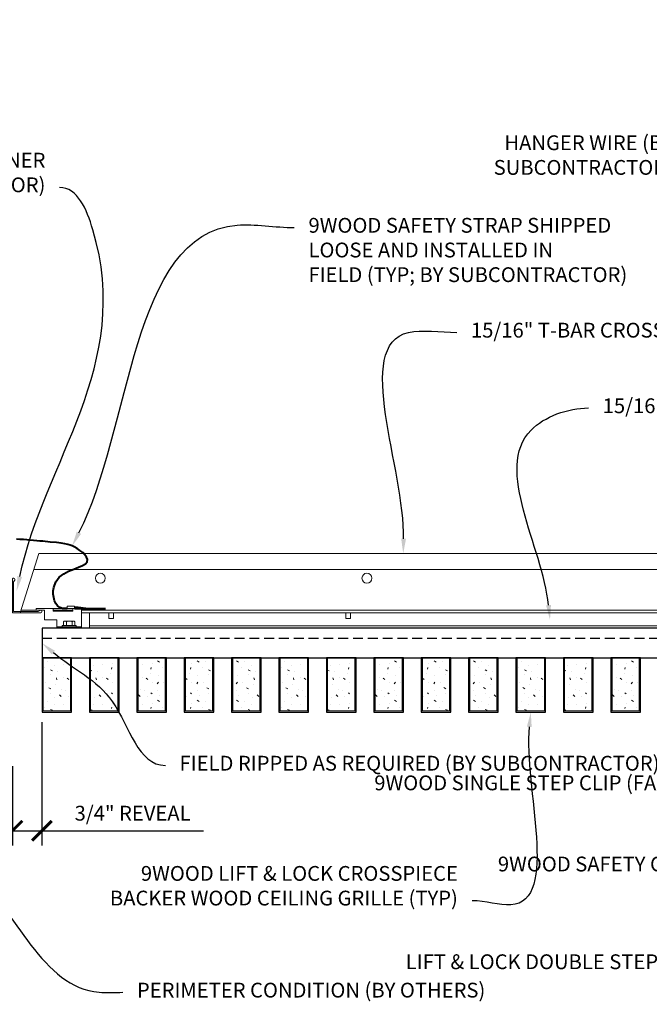
# Model space of a CAD drawing. Units: inches. Extents: x 0 to 3506, y 0 to 1152.
# Drawn here: x 1981 to 1997, y 424 to 449 of the extents above; entities that cross this region are included whole.
import ezdxf
from ezdxf import colors
from ezdxf.entities.mleader import LeaderData, LeaderLine
from ezdxf.enums import TextEntityAlignment as Align
from ezdxf.math import Vec2, Vec3

# ---------------------------------------------------------------- set-up
doc = ezdxf.new("R2010")
doc.units = ezdxf.units.IN
doc.header["$MEASUREMENT"] = 0
doc.header["$PDMODE"] = 3
doc.header["$PDSIZE"] = 0.15625
doc.linetypes.add('HIDDEN', pattern=[0.375, 0.25, -0.125])
doc.layers.get('0').update_dxf_attribs({"lineweight": 25})
for name, color, linetype, lineweight in [('Z-ANNO-DIMS', 1, 'Continuous', 25), ('Z-ANNO-NOTE', 7, 'Continuous', 35), ('Z-CLNG-SUSP', 3, 'Continuous', 18), ('Z-CLNG-TEES', 3, 'Continuous', 18), ('Z-CLNG-WOOD', 5, 'Continuous', 25), ('Z-CLNG-WOOD-PATT', 2, 'Continuous', 15)]:
    doc.layers.add(name, color=color, linetype=linetype, lineweight=lineweight)
doc.layers.add('Z-ANNO-NPLT', color=252, linetype='Continuous', lineweight=35, plot=False)
doc.styles.add('1-4', font='arial.ttf', dxfattribs={"height": 0.375})
doc.styles.get("Standard").update_dxf_attribs({"font": 'arial.ttf', "height": 0.09375})
doc.dimstyles.new('1-4', dxfattribs={"dimscale": 4, "dimtxt": 0.375, "dimasz": 0.125, "dimexe": 0.09375, "dimexo": 0.0625, "dimgap": 0.0625, "dimtad": 1, "dimtoh": 1, "dimdec": 4, "dimzin": 3, "dimdsep": 46, "dimlunit": 5, "dimtxsty": '1-4', "dimblk": 'ARCHTICK', "dimcen": 0, "dimdle": 0.09375, "dimclrd": 256, "dimclre": 256, "dimclrt": 256, "dimadec": 1, "dimazin": 0, "dimtfac": 1, "dimtdec": 4, "dimtofl": 0, "dimtmove": 0, "dimatfit": 3, "dimfxl": 0, "dimfrac": 2, "dimtolj": 1, "dimtzin": 0, "dimlwd": -1, "dimlwe": -1, "dimarcsym": 0})
pattern_1 = [(360, (1980.3525, 434.4183), (2e-16, 1), [0, -1]), (360, (1980.4725, 434.2583), (2e-16, 1), [0, -1]), (360, (1980.4225, 434.0183), (2e-16, 1), [0, -1]), (360, (1980.7725, 433.7883), (2e-16, 1), [0, -1]), (360, (1980.7425, 434.1483), (2e-16, 1), [0, -1]), (360, (1981.0125, 434.3883), (2e-16, 1), [0, -1]), (360, (1980.6625, 434.4583), (2e-16, 1), [0, -1]), (360, (1981.0825, 434.0483), (2e-16, 1), [0, -1]), (360, (1981.0325, 433.7283), (2e-16, 1), [0, -1]), (360, (1980.2925, 433.5783), (2e-16, 1), [0, -1]), (360, (1980.4725, 433.7783), (2e-16, 1), [0, -1]), (360, (1980.6125, 433.5883), (2e-16, 1), [0, -1]), (360, (1981.2225, 434.2283), (2e-16, 1), [0, -1]), (360, (1980.9025, 433.9783), (2e-16, 1), [0, -1]), (360, (1980.8225, 434.3083), (2e-16, 1), [0, -1]), (360, (1980.9925, 434.2183), (2e-16, 1), [0, -1]), (360, (1980.6325, 433.9483), (2e-16, 1), [0, -1]), (360, (1980.9125, 434.4883), (2e-16, 1), [0, -1]), (360, (1981.2225, 433.8983), (2e-16, 1), [0, -1]), (360, (1981.1925, 433.5983), (2e-16, 1), [0, -1]), (75.9638, (1980.4425, 434.11828), (-0.999998, -3.0000005), [0.04123, -4.081875]), (329.0362, (1980.6125, 434.32828), (-2.999998, 2.0000025), [0.05831, -5.77264]), (338.1986, (1980.9025, 434.09828), (3.0000003, -1), [0.05385, -5.331313]), (149.0362, (1980.9125, 433.61828), (2.999998, -2.0000025), [0.05831, -5.77264]), (53.1301, (1980.6025, 433.74828), (2.0000001, 3), [0.05, -4.95]), (315, (1981.1325, 434.4683), (1, -5e-16), [0.05657, -1.357645]), (101.3099, (1981.0625, 433.84828), (-0.9999976, 4.0000008), [0.05099, -5.04803]), (323.1301, (1980.3225, 433.88828), (3, -2.0000001), [0.05, -4.95]), (315, (1980.4425, 434.5183), (1, -5e-16), [0.042426, -1.371787])]

# ---------------------------------------------------------------- blocks, each defined once
blk = doc.blocks.new('_ARCHTICK')
at = {"color": 0, "linetype": 'ByBlock', "const_width": 0.15}
blk.add_lwpolyline([(-0.5, -0.5), (0.5, 0.5)], dxfattribs=at)
blk = doc.blocks.new('*D46')
at = {"layer": 'Defpoints', "color": 0, "transparency": 16777216}
for p in [(1981.687, 431.028), (1980.937, 429.913), (1981.687, 428.025)]:
    blk.add_point(p, dxfattribs=at)
at = {"layer": 'Z-ANNO-DIMS', "transparency": 16777216}
for p, q in [((1981.687, 430.778), (1981.687, 427.65)), ((1980.937, 429.663), (1980.937, 427.65)), ((1980.562, 428.025), (1981.687, 428.025)), ((1981.687, 428.025), (1985.774, 428.025))]:
    blk.add_line(p, q, dxfattribs=at)
at = {"layer": 'Z-ANNO-DIMS', "transparency": 16777216, "xscale": 0.5, "yscale": 0.5, "zscale": 0.5, "rotation": 180}
blk.add_blockref('_ARCHTICK', (1980.937, 428.025), dxfattribs=at)
at = {"layer": 'Z-ANNO-DIMS', "transparency": 16777216, "xscale": 0.5, "yscale": 0.5, "zscale": 0.5}
blk.add_blockref('_ARCHTICK', (1981.687, 428.025), dxfattribs=at)
at = {"layer": 'Z-ANNO-DIMS', "transparency": 16777216, "insert": (1983.981, 428.469), "char_height": 0.375, "attachment_point": 5, "style": '1-4'}
blk.add_mtext('\\A1;3/4" REVEAL', dxfattribs=at)

msp = doc.modelspace()

# ---------------------------------------------------------------- linework, layer by layer
at = {"layer": 'Z-CLNG-SUSP', "lineweight": 40}
msp.add_line((1982.5131, 433.65889), (1983.29435, 433.65889), dxfattribs=at)
msp.add_lwpolyline([(1982.79435, 433.65889), (1982.54435, 433.69014), (1982.54435, 433.65889)], dxfattribs=at)
msp.add_open_spline([(1982.3256, 433.65889), (1982.30866, 433.65863), (1982.2695, 433.65802), (1982.01801, 433.64377), (1981.79501, 434.59412), (1983.19893, 434.70638), (1982.52161, 435.25942), (1982.24179, 435.313), (1981.27737, 435.39462), (1981.03762, 435.41491)], degree=3, knots=[0, 0, 0, 0, 0.0510755, 0.11809734, 0.73337236, 1.98401675, 3.24121643, 4.08069203, 4.35842576, 4.35842576, 4.35842576, 4.35842576], dxfattribs=at)
at = {"layer": 'Z-CLNG-TEES'}
for p, q in [((1981.13593, 433.54828), (1981.60394, 435.04828)), ((1981.60394, 435.04828), (2003.3875, 435.04828)), ((1981.47719, 434.64203), (2003.74297, 434.64203)), ((1981.13593, 433.54828), (1981.65156, 433.54828)), ((1981.15543, 433.61078), (1981.65156, 433.61078)), ((1982.6881, 433.61078), (2002.6375, 433.61078)), ((1982.6881, 433.54828), (2002.6375, 433.54828)), ((1982.89126, 433.15278), (1982.89126, 433.54828)), ((1982.14558, 433.15278), (2002.41875, 433.15278)), ((1982.89126, 433.21528), (2002.41875, 433.21528))]:
    msp.add_line(p, q, dxfattribs=at)
msp.add_lwpolyline([(1981.65625, 433.54828), (1980.9375, 433.54828), (1980.9375, 434.39203, -1.30322537), (1980.99581, 434.37641), (1980.96875, 434.32953), (1980.96875, 433.57953), (1981.59375, 433.57953), (1981.64062, 433.60659, -1.30322537)], format="xyb", close=True, dxfattribs=at)
for points in [[(1983.37604, 433.54828), (1983.37604, 433.40278), (1983.50104, 433.40278), (1983.50104, 433.54828)], [(1989.37604, 433.54828), (1989.37604, 433.40278), (1989.50104, 433.40278), (1989.50104, 433.54828)]]:
    msp.add_lwpolyline(points, dxfattribs=at)
for centre in [(1983.1626, 434.42328), (1989.9126, 434.42328)]:
    msp.add_circle(centre, 0.125, dxfattribs=at)
at = {"layer": 'Z-CLNG-WOOD', "linetype": 'HIDDEN'}
msp.add_line((1981.6875, 432.90278), (2003.8875, 432.90278), dxfattribs=at)
at = {"layer": 'Z-CLNG-WOOD'}
msp.add_lwpolyline([(1981.6875, 432.40278), (2003.8875, 432.40278), (2003.8875, 433.15278), (1981.6875, 433.15278)], close=True, dxfattribs=at)

# ---------------------------------------------------------------- texts
at = {"layer": 'Z-ANNO-NPLT'}
msp.add_text('3/4" THICK MEMBERS', height=132, rotation=32.82588, dxfattribs=at).set_placement((1799.12124, 140.15066), align=Align.TOP_LEFT)

# ---------------------------------------------------------------- dimensions: what is measured, and where the dimension line sits
at = {"layer": 'Z-ANNO-DIMS'}
dim = msp.add_linear_dim(base=(1981.6875, 428.02508), p1=(1980.9375, 429.91327), p2=(1981.6875, 431.02778), text='<> REVEAL', dimstyle='1-4', override={"dimpost": '"'}, dxfattribs=at)
dim.commit()
dim.dimension.update_dxf_attribs({"geometry": '*D46', "text_midpoint": (1983.98073, 428.46911)})

# ---------------------------------------------------------------- leaders
at = {"layer": 'Z-ANNO-NOTE'}
ml = msp.add_multileader_mtext('Standard', dxfattribs=at)
ml.set_content('HANGER WIRE (BY\\PSUBCONTRACTOR)', color=256, style='1-4')
ml.set_leader_properties()
ml.build(insert=Vec2(0, 0))
ml.multileader.update_dxf_attribs({"leader_type": 2, "text_right_attachment_type": 3, "dogleg_length": 0.36, "arrow_head_size": 0.375, "scale": 4})
ctx = ml.context
ctx.base_point, ctx.scale, ctx.char_height, ctx.arrow_head_size, ctx.landing_gap_size, ctx.plane_origin = Vec3(1992.39601, 445.39984), 4, 0.375, 0.375, 0.36, Vec3(2001.91009, 442.09573)
ctx.right_attachment, ctx.text_align_type = 3, 2
notes = []
notes.append((ctx, [(0, (1, 1, 0), (1999.46119, 444.76179), (-1, 0), 1.44, [(0, [(2004.2102, 442.09573), (1998.62135, 444.76179)], 0, [])])]))
ctx.mtext.insert, ctx.mtext.alignment, ctx.mtext.flow_direction = Vec3(1997.66119, 445.64246), 3, 5
ml = msp.add_multileader_mtext('Standard', dxfattribs=at)
ml.set_content('WALL ANGLE AND FASTENER \\P(BY SUBCONTRACTOR)', color=256, style='1-4')
ml.set_leader_properties()
ml.build(insert=Vec2(0, 0))
ml.multileader.update_dxf_attribs({"leader_type": 2, "text_right_attachment_type": 3, "dogleg_length": 0.36, "arrow_head_size": 0.375, "scale": 4})
ctx = ml.context
ctx.base_point, ctx.scale, ctx.char_height, ctx.arrow_head_size, ctx.landing_gap_size, ctx.plane_origin = Vec3(1973.88717, 444.95814), 4, 0.375, 0.375, 0.36, Vec3(1980.97597, 440.44558)
ctx.right_attachment, ctx.text_align_type = 3, 2
notes.append((ctx, [(1, (1, 1, 0), (1983.57378, 444.3201), (-1, 0), 1.44, [(0, [(1981.04639, 434.09887), (1982.97477, 443.25195)], 0, [])])]))
ctx.mtext.insert, ctx.mtext.alignment, ctx.mtext.flow_direction = Vec3(1981.77378, 445.20077), 3, 5
ml = msp.add_multileader_mtext('Standard', dxfattribs=at)
ml.set_content('9WOOD SAFETY STRAP SHIPPED\\PLOOSE AND INSTALLED IN\\PFIELD (TYP; BY SUBCONTRACTOR)', color=256)
ml.set_leader_properties()
ml.build(insert=Vec2(0, 0))
ml.multileader.update_dxf_attribs({"leader_type": 2, "text_right_attachment_type": 3, "dogleg_length": 0.36, "arrow_head_size": 0.375, "scale": 4})
ctx = ml.context
ctx.base_point, ctx.scale, ctx.char_height, ctx.arrow_head_size, ctx.landing_gap_size, ctx.plane_origin = Vec3(1988.07409, 443.30755), 4, 0.375, 0.375, 0.36, Vec3(1986.71595, 440.87553)
ctx.right_attachment = 3
notes.append((ctx, [(0, (1, 1, 0), (1986.63409, 443.30755), (1, 0), 1.44, [(0, [(1982.45035, 435.239), (1986.62424, 443.3681)], 0, [])])]))
ctx.mtext.insert, ctx.mtext.flow_direction = Vec3(1988.43409, 443.55017), 5
ml = msp.add_multileader_mtext('Standard', dxfattribs=at)
ml.set_content('9WOOD LIFT & LOCK CROSSPIECE \\PBACKER WOOD CEILING GRILLE (TYP) ', color=256, style='1-4')
ml.set_leader_properties()
ml.build(insert=Vec2(0, 0))
ml.multileader.update_dxf_attribs({"leader_type": 2, "text_right_attachment_type": 3, "dogleg_length": 0.36, "arrow_head_size": 0.375, "scale": 4})
ctx = ml.context
ctx.base_point, ctx.scale, ctx.char_height, ctx.arrow_head_size, ctx.landing_gap_size, ctx.plane_origin = Vec3(1982.16152, 426.88845), 4, 0.375, 0.375, 0.36, Vec3(1993.95831, 424.72134)
ctx.right_attachment, ctx.text_align_type = 3, 2
notes.append((ctx, [(0, (1, 1, 0), (1994.01575, 426.25015), (-1, 0), 1.44, [(0, [(1994.0625, 431.02778), (1993.55562, 426.14735)], 0, [])])]))
ctx.mtext.insert, ctx.mtext.alignment, ctx.mtext.flow_direction = Vec3(1992.21575, 427.13108), 3, 5
ml = msp.add_multileader_mtext('Standard', dxfattribs=at)
ml.set_content('PERIMETER CONDITION (BY OTHERS)', color=256, style='1-4')
ml.set_leader_properties()
ml.build(insert=Vec2(0, 0))
ml.multileader.update_dxf_attribs({"leader_type": 2, "text_right_attachment_type": 3, "dogleg_length": 0.36, "arrow_head_size": 0.375, "scale": 4})
ctx = ml.context
ctx.base_point, ctx.scale, ctx.char_height, ctx.arrow_head_size, ctx.landing_gap_size, ctx.plane_origin = Vec3(1983.73079, 423.93149), 4, 0.375, 0.375, 0.36, Vec3(1979.65429, 421.26543)
ctx.right_attachment = 3
notes.append((ctx, [(0, (1, 1, 0), (1982.29079, 423.93149), (1, 0), 1.44, [(0, [(1979.68976, 427.26125), (1983.13063, 423.93149)], 0, [])])]))
ctx.mtext.insert, ctx.mtext.flow_direction = Vec3(1984.09079, 424.17412), 5
for ctx, leaders in notes:
    for number, flags, end, landing, length, lines in leaders:
        leader = LeaderData()
        leader.index, (leader.has_last_leader_line, leader.has_dogleg_vector, leader.attachment_direction) = number, flags
        leader.last_leader_point, leader.dogleg_vector, leader.dogleg_length = Vec3(end), Vec3(landing), length
        for number, points, colour, breaks in lines:
            line = LeaderLine()
            line.index, line.vertices, line.color, line.breaks = number, Vec3.list(points), colors.encode_raw_color(colour), breaks
            leader.lines.append(line)
        ctx.leaders.append(leader)

# ---------------------------------------------------------------- next in the draw order: leaders
ml = msp.add_multileader_mtext('Standard', dxfattribs=at)
ml.set_content('15/16" T-BAR CROSSTEE (TYP; BY SUBCONTRACTOR)', color=256)
ml.set_leader_properties()
ml.build(insert=Vec2(0, 0))
ml.multileader.update_dxf_attribs({"leader_type": 2, "text_right_attachment_type": 3, "dogleg_length": 0.36, "arrow_head_size": 0.375, "scale": 4})
ctx = ml.context
ctx.base_point, ctx.scale, ctx.char_height, ctx.arrow_head_size, ctx.landing_gap_size, ctx.plane_origin = Vec3(1992.18781, 440.65107), 4, 0.375, 0.375, 0.36, Vec3(1990.6453, 440.1644)
ctx.right_attachment = 3
notes = []
notes.append((ctx, [(0, (1, 1, 0), (1990.74781, 440.65107), (1, 0), 1.44, [(0, [(1990.83291, 435.04829), (1990.96643, 440.65107)], 0, [])])]))
ctx.mtext.insert, ctx.mtext.width, ctx.mtext.flow_direction = Vec3(1992.54781, 440.8937), 7.2984255, 5
ctx.mtext.has_bg_fill, ctx.mtext.bg_color, ctx.mtext.bg_scale_factor, ctx.mtext.bg_transparency, ctx.mtext.use_window_bg_color = 1, -1023410167, 1.5, 0, 1
ml = msp.add_multileader_mtext('Standard', dxfattribs=at)
ml.set_content('FIELD RIPPED AS REQUIRED (BY SUBCONTRACTOR)', color=256)
ml.set_leader_properties()
ml.build(insert=Vec2(0, 0))
ml.multileader.update_dxf_attribs({"leader_type": 2, "text_right_attachment_type": 3, "dogleg_length": 0.36, "arrow_head_size": 0.375, "scale": 4})
ctx = ml.context
ctx.base_point, ctx.scale, ctx.char_height, ctx.arrow_head_size, ctx.landing_gap_size, ctx.plane_origin = Vec3(1984.81025, 429.68005), 4, 0.375, 0.375, 0.36, Vec3(1988.07889, 426.13839)
ctx.right_attachment = 3
notes.append((ctx, [(0, (1, 1, 0), (1983.37025, 429.68005), (1, 0), 1.44, [(0, [(1981.6875, 432.77778), (1983.47415, 431.28781)], 0, [])])]))
ctx.mtext.insert, ctx.mtext.width, ctx.mtext.flow_direction = Vec3(1985.17025, 429.92267), 7.6275007, 5
ctx.mtext.has_bg_fill, ctx.mtext.bg_color, ctx.mtext.bg_scale_factor, ctx.mtext.bg_transparency, ctx.mtext.use_window_bg_color = 1, -1023410167, 1.5, 0, 1
for ctx, leaders in notes:
    for number, flags, end, landing, length, lines in leaders:
        leader = LeaderData()
        leader.index, (leader.has_last_leader_line, leader.has_dogleg_vector, leader.attachment_direction) = number, flags
        leader.last_leader_point, leader.dogleg_vector, leader.dogleg_length = Vec3(end), Vec3(landing), length
        for number, points, colour, breaks in lines:
            line = LeaderLine()
            line.index, line.vertices, line.color, line.breaks = number, Vec3.list(points), colors.encode_raw_color(colour), breaks
            leader.lines.append(line)
        ctx.leaders.append(leader)

# ---------------------------------------------------------------- next in the draw order: leaders
ml = msp.add_multileader_mtext('Standard', dxfattribs=at)
ml.set_content('15/16" HD T-BAR STIFFENER (TYP; FACTORY ATTACHED)', color=256)
ml.set_leader_properties()
ml.build(insert=Vec2(0, 0))
ml.multileader.update_dxf_attribs({"leader_type": 2, "text_right_attachment_type": 3, "dogleg_length": 0.36, "arrow_head_size": 0.375, "scale": 4})
ctx = ml.context
ctx.base_point, ctx.scale, ctx.char_height, ctx.arrow_head_size, ctx.landing_gap_size, ctx.plane_origin = Vec3(1995.52277, 438.73633), 4, 0.375, 0.375, 0.36, Vec3(1993.98026, 438.24966)
ctx.right_attachment = 3
notes = []
notes.append((ctx, [(0, (1, 1, 0), (1994.08277, 438.73633), (1, 0), 1.44, [(0, [(1994.54877, 433.36649), (1994.06831, 438.17364)], 0, [])])]))
ctx.mtext.insert, ctx.mtext.width, ctx.mtext.flow_direction = Vec3(1995.88277, 438.97896), 7.3190539, 5
ctx.mtext.has_bg_fill, ctx.mtext.bg_color, ctx.mtext.bg_scale_factor, ctx.mtext.bg_transparency, ctx.mtext.use_window_bg_color = 1, -1023410167, 1.5, 0, 1
for ctx, leaders in notes:
    for number, flags, end, landing, length, lines in leaders:
        leader = LeaderData()
        leader.index, (leader.has_last_leader_line, leader.has_dogleg_vector, leader.attachment_direction) = number, flags
        leader.last_leader_point, leader.dogleg_vector, leader.dogleg_length = Vec3(end), Vec3(landing), length
        for number, points, colour, breaks in lines:
            line = LeaderLine()
            line.index, line.vertices, line.color, line.breaks = number, Vec3.list(points), colors.encode_raw_color(colour), breaks
            leader.lines.append(line)
        ctx.leaders.append(leader)

# ---------------------------------------------------------------- next in the draw order: leaders
ml = msp.add_multileader_mtext('Standard', dxfattribs=at)
ml.set_content('LIFT & LOCK DOUBLE STEP CLIP  (TYP; FACTORY ATTACHED)', color=256)
ml.set_leader_properties()
ml.build(insert=Vec2(0, 0))
ml.multileader.update_dxf_attribs({"leader_type": 2, "text_right_attachment_type": 3, "dogleg_length": 0.36, "arrow_head_size": 0.375, "scale": 4})
ctx = ml.context
ctx.base_point, ctx.scale, ctx.char_height, ctx.arrow_head_size, ctx.landing_gap_size, ctx.plane_origin = Vec3(1996.54951, 424.65072), 4, 0.375, 0.375, 0.36, Vec3(2004.9508, 424.91548)
ctx.right_attachment, ctx.text_align_type = 3, 2
notes = []
notes.append((ctx, [(0, (1, 1, 0), (2006.91628, 424.01242), (-1, 0), 1.44, [(0, [(2004.89316, 433.37178), (2007.49421, 426.46533)], 0, [])])]))
ctx.mtext.insert, ctx.mtext.width, ctx.mtext.alignment, ctx.mtext.flow_direction = Vec3(2005.11628, 424.89334), 8.6400835, 3, 5
ctx.mtext.has_bg_fill, ctx.mtext.bg_color, ctx.mtext.bg_scale_factor, ctx.mtext.bg_transparency, ctx.mtext.use_window_bg_color = 1, -1023410167, 1.5, 0, 1
for ctx, leaders in notes:
    for number, flags, end, landing, length, lines in leaders:
        leader = LeaderData()
        leader.index, (leader.has_last_leader_line, leader.has_dogleg_vector, leader.attachment_direction) = number, flags
        leader.last_leader_point, leader.dogleg_vector, leader.dogleg_length = Vec3(end), Vec3(landing), length
        for number, points, colour, breaks in lines:
            line = LeaderLine()
            line.index, line.vertices, line.color, line.breaks = number, Vec3.list(points), colors.encode_raw_color(colour), breaks
            leader.lines.append(line)
        ctx.leaders.append(leader)

# ---------------------------------------------------------------- next in the draw order: leaders
ml = msp.add_multileader_mtext('Standard', dxfattribs=at)
ml.set_content('9WOOD SINGLE STEP CLIP (FACTORY ATTACHED)', color=256, style='1-4')
ml.set_leader_properties()
ml.build(insert=Vec2(0, 0))
ml.multileader.update_dxf_attribs({"leader_type": 2, "text_right_attachment_type": 3, "dogleg_length": 0.36, "arrow_head_size": 0.375, "scale": 4})
ctx = ml.context
ctx.base_point, ctx.scale, ctx.char_height, ctx.arrow_head_size, ctx.landing_gap_size, ctx.plane_origin = Vec3(1994.5376, 429.18215), 4, 0.375, 0.375, 0.36, Vec3(2006.32461, 432.41953)
ctx.right_attachment, ctx.text_align_type = 3, 2
notes = []
notes.append((ctx, [(0, (1, 1, 0), (2003.52331, 428.54385), (-1, 0), 1.44, [(0, [(2002.93366, 433.61078), (2002.89252, 429.64678)], 0, [])])]))
ctx.mtext.insert, ctx.mtext.width, ctx.mtext.alignment, ctx.mtext.flow_direction = Vec3(2001.72331, 429.42477), 6.8685454, 3, 5
ctx.mtext.has_bg_fill, ctx.mtext.bg_color, ctx.mtext.bg_scale_factor, ctx.mtext.bg_transparency, ctx.mtext.use_window_bg_color = 1, -1023410167, 1.5, 0, 1
for ctx, leaders in notes:
    for number, flags, end, landing, length, lines in leaders:
        leader = LeaderData()
        leader.index, (leader.has_last_leader_line, leader.has_dogleg_vector, leader.attachment_direction) = number, flags
        leader.last_leader_point, leader.dogleg_vector, leader.dogleg_length = Vec3(end), Vec3(landing), length
        for number, points, colour, breaks in lines:
            line = LeaderLine()
            line.index, line.vertices, line.color, line.breaks = number, Vec3.list(points), colors.encode_raw_color(colour), breaks
            leader.lines.append(line)
        ctx.leaders.append(leader)

# ---------------------------------------------------------------- next in the draw order: hatches: boundary and pattern name
at = {"layer": 'Z-CLNG-WOOD-PATT'}
h = msp.add_hatch(dxfattribs=at)
h.set_pattern_fill('PARTICLEBOARD', color=256)
h.set_pattern_definition(pattern_1)
h.paths.add_polyline_path([(1982.40625, 432.40278), (1981.71875, 432.40278), (1981.71875, 431.05903), (1982.40625, 431.05903)])
h = msp.add_hatch(dxfattribs=at)
h.set_pattern_fill('PARTICLEBOARD', color=256)
h.set_pattern_definition(pattern_1)
h.paths.add_polyline_path([(1983.60625, 432.40278), (1982.91875, 432.40278), (1982.91875, 431.05903), (1983.60625, 431.05903)])
h = msp.add_hatch(dxfattribs=at)
h.set_pattern_fill('PARTICLEBOARD', color=256)
h.set_pattern_definition(pattern_1)
h.paths.add_polyline_path([(1984.80625, 432.40278), (1984.11875, 432.40278), (1984.11875, 431.05903), (1984.80625, 431.05903)])
h = msp.add_hatch(dxfattribs=at)
h.set_pattern_fill('PARTICLEBOARD', color=256)
h.set_pattern_definition(pattern_1)
h.paths.add_polyline_path([(1985.31875, 431.05903), (1986.00625, 431.05903), (1986.00625, 432.40278), (1985.31875, 432.40278)])
h = msp.add_hatch(dxfattribs=at)
h.set_pattern_fill('PARTICLEBOARD', color=256)
h.set_pattern_definition(pattern_1)
h.paths.add_polyline_path([(1986.51875, 431.05903), (1987.20625, 431.05903), (1987.20625, 432.40278), (1986.51875, 432.40278)])
h = msp.add_hatch(dxfattribs=at)
h.set_pattern_fill('PARTICLEBOARD', color=256)
h.set_pattern_definition(pattern_1)
h.paths.add_polyline_path([(1988.40625, 432.40278), (1987.71875, 432.40278), (1987.71875, 431.05903), (1988.40625, 431.05903)])
h = msp.add_hatch(dxfattribs=at)
h.set_pattern_fill('PARTICLEBOARD', color=256)
h.set_pattern_definition(pattern_1)
h.paths.add_polyline_path([(1988.91875, 431.05903), (1989.60625, 431.05903), (1989.60625, 432.40278), (1988.91875, 432.40278)])
h = msp.add_hatch(dxfattribs=at)
h.set_pattern_fill('PARTICLEBOARD', color=256)
h.set_pattern_definition(pattern_1)
h.paths.add_polyline_path([(1990.11875, 431.05903), (1990.80625, 431.05903), (1990.80625, 432.40278), (1990.11875, 432.40278)])
h = msp.add_hatch(dxfattribs=at)
h.set_pattern_fill('PARTICLEBOARD', color=256)
h.set_pattern_definition(pattern_1)
h.paths.add_polyline_path([(1992.00625, 432.40278), (1991.31875, 432.40278), (1991.31875, 431.05903), (1992.00625, 431.05903)])
h = msp.add_hatch(dxfattribs=at)
h.set_pattern_fill('PARTICLEBOARD', color=256)
h.set_pattern_definition(pattern_1)
h.paths.add_polyline_path([(1992.51875, 431.05903), (1993.20625, 431.05903), (1993.20625, 432.40278), (1992.51875, 432.40278)])
h = msp.add_hatch(dxfattribs=at)
h.set_pattern_fill('PARTICLEBOARD', color=256)
h.set_pattern_definition(pattern_1)
h.paths.add_polyline_path([(1994.40625, 432.40278), (1993.71875, 432.40278), (1993.71875, 431.05903), (1994.40625, 431.05903)])
h = msp.add_hatch(dxfattribs=at)
h.set_pattern_fill('PARTICLEBOARD', color=256)
h.set_pattern_definition(pattern_1)
h.paths.add_polyline_path([(1995.60625, 432.40278), (1994.91875, 432.40278), (1994.91875, 431.05903), (1995.60625, 431.05903)])
h = msp.add_hatch(dxfattribs=at)
h.set_pattern_fill('PARTICLEBOARD', color=256)
h.set_pattern_definition(pattern_1)
h.paths.add_polyline_path([(1996.80625, 432.40278), (1996.11875, 432.40278), (1996.11875, 431.05903), (1996.80625, 431.05903)])

# ---------------------------------------------------------------- next in the draw order: linework, layer by layer
at = {"layer": 'Z-CLNG-SUSP'}
for p, q in [((1981.96935, 433.61079), (1982.46935, 433.61079)), ((1982.23127, 433.31686), (1982.23127, 433.22799)), ((1982.26407, 433.33579), (1982.48714, 433.33579)), ((1982.30343, 433.22799), (1982.30343, 433.31686)), ((1982.44777, 433.22799), (1982.44777, 433.31686)), ((1982.51994, 433.22799), (1982.51994, 433.31686)), ((1982.6881, 433.19479), (1982.0631, 433.19479)), ((1982.5496, 433.22799), (1982.2016, 433.22799)), ((1982.2016, 433.22799), (1982.2016, 433.19479)), ((1982.5496, 433.19479), (1982.2016, 433.19479)), ((1982.5496, 433.22799), (1982.5496, 433.19479))]:
    msp.add_line(p, q, dxfattribs=at)
msp.add_lwpolyline([(1982.6881, 433.15279), (1982.0631, 433.15279), (1982.0631, 433.37179), (1981.7501, 433.37179), (1981.7501, 433.61079), (1981.5381, 433.61079), (1981.5381, 433.65279), (1982.6881, 433.65279)], close=True, dxfattribs=at)
for points in [[(1982.46935, 433.65279), (1982.46935, 433.59029), (1981.96935, 433.59029), (1981.96935, 433.65279)], [(1982.5131, 433.65279), (1982.5131, 433.71479), (1982.3256, 433.71479), (1982.3256, 433.65279)]]:
    msp.add_lwpolyline(points, dxfattribs=at)
at = {"layer": 'Z-CLNG-SUSP', "extrusion": (0, 0, -1), "flags": 128}
for points in [[(-1982.30343, 433.31686), (-1982.28626, 433.33071), (-1982.26735, 433.33331), (-1982.24844, 433.33071), (-1982.23127, 433.31686)], [(-1982.44777, 433.31686), (-1982.41342, 433.33071), (-1982.3756, 433.33331), (-1982.33779, 433.33071), (-1982.30343, 433.31686)], [(-1982.51994, 433.31686), (-1982.50276, 433.33071), (-1982.48386, 433.33331), (-1982.46495, 433.33071), (-1982.44777, 433.31686)]]:
    msp.add_lwpolyline(points, dxfattribs=at)
at = {"layer": 'Z-CLNG-SUSP'}
for centre, start, end in [((1982.26407, 433.2979), 90, 149.969892), ((1982.48714, 433.2979), 30.030108, 90)]:
    msp.add_arc(centre, 0.03789, start, end, dxfattribs=at)
at = {"layer": 'Z-CLNG-WOOD'}
for points in [[(1981.6875, 431.02778), (1982.4375, 431.02778), (1982.4375, 432.40278), (1981.6875, 432.40278)], [(1982.8875, 431.02778), (1983.6375, 431.02778), (1983.6375, 432.40278), (1982.8875, 432.40278)], [(1984.0875, 431.02778), (1984.8375, 431.02778), (1984.8375, 432.40278), (1984.0875, 432.40278)], [(1985.2875, 431.02778), (1986.0375, 431.02778), (1986.0375, 432.40278), (1985.2875, 432.40278)], [(1986.4875, 431.02778), (1987.2375, 431.02778), (1987.2375, 432.40278), (1986.4875, 432.40278)], [(1987.6875, 431.02778), (1988.4375, 431.02778), (1988.4375, 432.40278), (1987.6875, 432.40278)], [(1988.8875, 431.02778), (1989.6375, 431.02778), (1989.6375, 432.40278), (1988.8875, 432.40278)], [(1990.0875, 431.02778), (1990.8375, 431.02778), (1990.8375, 432.40278), (1990.0875, 432.40278)], [(1991.2875, 431.02778), (1992.0375, 431.02778), (1992.0375, 432.40278), (1991.2875, 432.40278)], [(1992.4875, 431.02778), (1993.2375, 431.02778), (1993.2375, 432.40278), (1992.4875, 432.40278)], [(1993.6875, 431.02778), (1994.4375, 431.02778), (1994.4375, 432.40278), (1993.6875, 432.40278)], [(1994.8875, 431.02778), (1995.6375, 431.02778), (1995.6375, 432.40278), (1994.8875, 432.40278)], [(1996.0875, 431.02778), (1996.8375, 431.02778), (1996.8375, 432.40278), (1996.0875, 432.40278)]]:
    msp.add_lwpolyline(points, close=True, dxfattribs=at)
at = {"layer": 'Z-CLNG-WOOD-PATT'}
for p, q in [((1981.71875, 432.40278), (1981.71875, 431.05903)), ((1982.40625, 431.05903), (1982.40625, 432.40278)), ((1982.91875, 432.40278), (1982.91875, 431.05903)), ((1983.60625, 431.05903), (1983.60625, 432.40278)), ((1984.11875, 432.40278), (1984.11875, 431.05903)), ((1984.80625, 431.05903), (1984.80625, 432.40278)), ((1985.31875, 432.40278), (1985.31875, 431.05903)), ((1986.00625, 431.05903), (1986.00625, 432.40278)), ((1986.51875, 432.40278), (1986.51875, 431.05903)), ((1987.20625, 431.05903), (1987.20625, 432.40278)), ((1987.71875, 432.40278), (1987.71875, 431.05903)), ((1988.40625, 431.05903), (1988.40625, 432.40278)), ((1988.91875, 432.40278), (1988.91875, 431.05903)), ((1989.60625, 431.05903), (1989.60625, 432.40278)), ((1990.11875, 432.40278), (1990.11875, 431.05903)), ((1990.80625, 431.05903), (1990.80625, 432.40278)), ((1991.31875, 432.40278), (1991.31875, 431.05903)), ((1992.00625, 431.05903), (1992.00625, 432.40278)), ((1992.51875, 432.40278), (1992.51875, 431.05903)), ((1993.20625, 431.05903), (1993.20625, 432.40278)), ((1993.71875, 432.40278), (1993.71875, 431.05903)), ((1994.40625, 431.05903), (1994.40625, 432.40278)), ((1994.91875, 432.40278), (1994.91875, 431.05903)), ((1995.60625, 431.05903), (1995.60625, 432.40278)), ((1996.11875, 432.40278), (1996.11875, 431.05903)), ((1996.80625, 431.05903), (1996.80625, 432.40278)), ((1981.6875, 431.05903), (1982.4375, 431.05903)), ((1982.8875, 431.05903), (1983.6375, 431.05903)), ((1984.0875, 431.05903), (1984.8375, 431.05903)), ((1985.2875, 431.05903), (1986.0375, 431.05903)), ((1986.4875, 431.05903), (1987.2375, 431.05903)), ((1987.6875, 431.05903), (1988.4375, 431.05903)), ((1988.8875, 431.05903), (1989.6375, 431.05903)), ((1990.0875, 431.05903), (1990.8375, 431.05903)), ((1991.2875, 431.05903), (1992.0375, 431.05903)), ((1992.4875, 431.05903), (1993.2375, 431.05903)), ((1993.6875, 431.05903), (1994.4375, 431.05903)), ((1994.8875, 431.05903), (1995.6375, 431.05903)), ((1996.0875, 431.05903), (1996.8375, 431.05903))]:
    msp.add_line(p, q, dxfattribs=at)

# ---------------------------------------------------------------- next in the draw order: leaders
at = {"layer": 'Z-ANNO-NOTE'}
ml = msp.add_multileader_mtext('Standard', dxfattribs=at)
ml.set_content('9WOOD SAFETY CLIP (FACTORY ATTACHED) ', color=256, style='1-4')
ml.set_leader_properties()
ml.build(insert=Vec2(0, 0))
ml.multileader.update_dxf_attribs({"leader_type": 2, "text_right_attachment_type": 3, "dogleg_length": 0.36, "arrow_head_size": 0.375, "scale": 4})
ctx = ml.context
ctx.base_point, ctx.scale, ctx.char_height, ctx.arrow_head_size, ctx.landing_gap_size, ctx.plane_origin = Vec3(1997.39295, 427.12655), 4, 0.375, 0.375, 0.36, Vec3(1998.64845, 422.57428)
ctx.right_attachment, ctx.text_align_type = 3, 2
notes = []
notes.append((ctx, [(0, (1, 1, 0), (2005.32299, 426.48825), (-1, 0), 1.44, [(0, [(2003.3755, 433.16632), (2004.85578, 426.48982)], 0, [])])]))
ctx.mtext.insert, ctx.mtext.width, ctx.mtext.alignment, ctx.mtext.flow_direction = Vec3(2003.52299, 427.36918), 6.0627207, 3, 5
for ctx, leaders in notes:
    for number, flags, end, landing, length, lines in leaders:
        leader = LeaderData()
        leader.index, (leader.has_last_leader_line, leader.has_dogleg_vector, leader.attachment_direction) = number, flags
        leader.last_leader_point, leader.dogleg_vector, leader.dogleg_length = Vec3(end), Vec3(landing), length
        for number, points, colour, breaks in lines:
            line = LeaderLine()
            line.index, line.vertices, line.color, line.breaks = number, Vec3.list(points), colors.encode_raw_color(colour), breaks
            leader.lines.append(line)
        ctx.leaders.append(leader)

doc.saveas('drawing.dxf')
